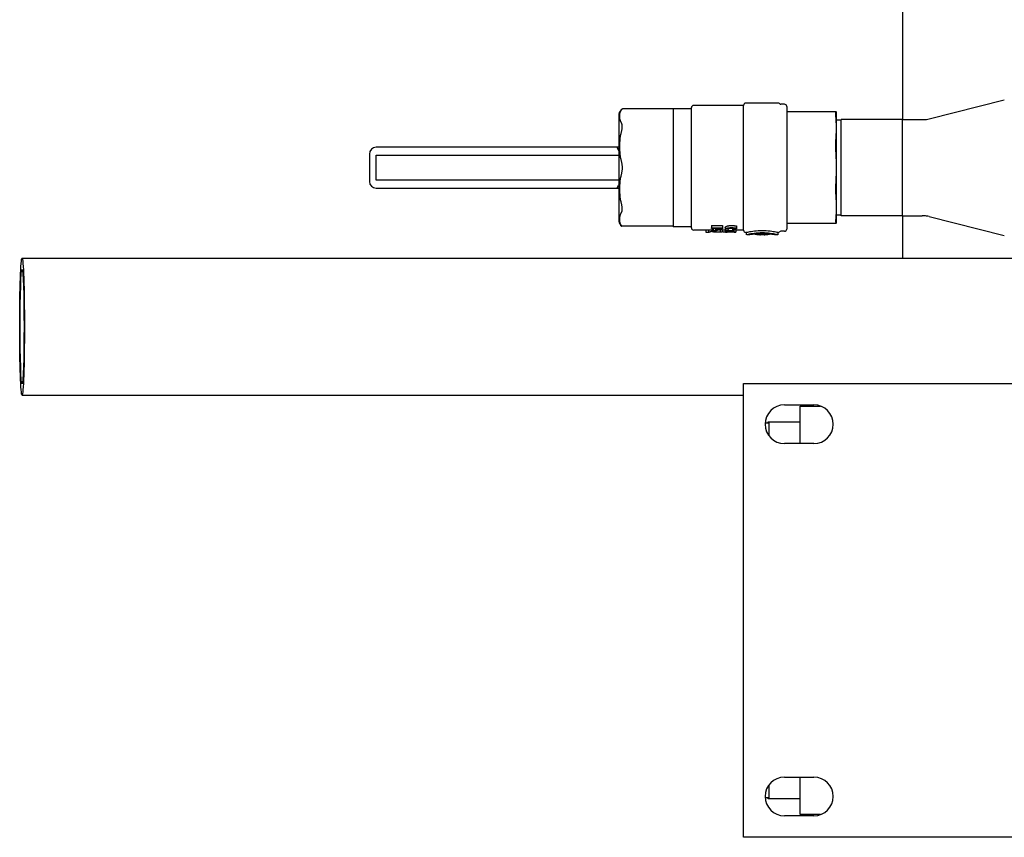
# Model space of a CAD drawing. Extents: x 57 to 5997, y 97 to 4297.
# Drawn here: x 1535 to 1969, y 3344 to 3704 of the extents above; entities that cross this region are included whole.
import ezdxf

# ---------------------------------------------------------------- set-up
doc = ezdxf.new("R2010")
doc.units = 0
doc.header["$LTSCALE"] = 10
doc.layers.add('SICHTBARE_KANTEN_DIN_', color=179, linetype='CONTINUOUS')

msp = doc.modelspace()

# ---------------------------------------------------------------- linework, layer by layer
at = {"layer": 'SICHTBARE_KANTEN_DIN_', "color": 0}
for p, q in [((1924.37, 3713.75), (1924.37, 3659.95)), ((1869.5, 3667.25), (1855.37, 3667.25)), ((1936.17, 3660.25), (1969.28, 3668.66)), ((1823.37, 3664.74), (1801.18, 3664.74)), ((1823.37, 3664.75), (1823.37, 3612.75)), ((1831.37, 3664.75), (1823.37, 3664.75)), ((1831.37, 3612.25), (1831.37, 3665.25)), ((1854.37, 3666.25), (1832.37, 3666.25)), ((1854.37, 3611.25), (1854.37, 3666.25)), ((1872.37, 3666.75), (1870.82, 3666.75)), ((1873.37, 3665.75), (1873.37, 3611.75)), ((1895.14, 3663.38), (1873.37, 3663.38)), ((1895.14, 3663.38), (1895.29, 3663.38)), ((1895.37, 3614.88), (1895.37, 3662.63)), ((1799.37, 3662.33), (1799.37, 3615.17)), ((1897.37, 3659.71), (1895.37, 3659.71)), ((1897.37, 3617.55), (1897.37, 3659.95)), ((1924.37, 3659.95), (1897.37, 3659.95)), ((1924.37, 3617.55), (1924.37, 3659.95)), ((1924.37, 3659.95), (1933.08, 3659.95)), ((1924.37, 3617.55), (1924.37, 3659.95)), ((1798.71, 3647.75), (1692.43, 3647.75)), ((1799.37, 3647.75), (1798.71, 3647.75)), ((1689.43, 3644.75), (1689.43, 3632.75)), ((1692.43, 3644.25), (1799.37, 3644.25)), ((1692.43, 3633.25), (1692.43, 3644.25)), ((1799.37, 3633.25), (1692.43, 3633.25)), ((1692.43, 3629.75), (1798.71, 3629.75)), ((1798.71, 3629.75), (1799.37, 3629.75)), ((1897.37, 3617.8), (1895.37, 3617.8)), ((1924.37, 3617.55), (1897.37, 3617.55)), ((1924.37, 3617.55), (1924.37, 3598.9)), ((1924.37, 3617.55), (1933.08, 3617.55)), ((1936.17, 3617.25), (1969.28, 3608.85)), ((1823.37, 3613.06), (1800.65, 3613.06)), ((1831.37, 3612.75), (1823.37, 3612.75)), ((1840.5, 3611.25), (1832.37, 3611.25)), ((1837.7, 3611.25), (1837.7, 3610.38)), ((1838.89, 3611.25), (1838.89, 3610.38)), ((1840.17, 3613.25), (1840.17, 3612.32)), ((1840.17, 3613.25), (1845.11, 3613.25)), ((1840.17, 3611.98), (1840.17, 3612.32)), ((1840.17, 3612.32), (1845.11, 3612.32)), ((1844.1, 3611.98), (1840.17, 3611.98)), ((1840.5, 3611.63), (1840.5, 3610.65)), ((1840.92, 3611.94), (1840.92, 3610.97)), ((1841.99, 3611.98), (1841.99, 3611.32)), ((1844.1, 3611.48), (1844.1, 3610.49)), ((1844.88, 3611.54), (1844.94, 3611.54)), ((1844.88, 3611.54), (1844.88, 3610.55)), ((1844.88, 3610.55), (1844.94, 3610.55)), ((1844.94, 3611.54), (1844.94, 3610.55)), ((1846.47, 3611.25), (1844.94, 3611.25)), ((1844.94, 3610.55), (1844.94, 3610.41)), ((1845.11, 3613.25), (1845.11, 3612.32)), ((1845.11, 3612.32), (1845.11, 3611.91)), ((1846.21, 3611.25), (1846.21, 3610.45)), ((1846.31, 3612.46), (1846.31, 3611.5)), ((1846.47, 3611.28), (1846.47, 3610.6)), ((1847.95, 3610.95), (1847.95, 3610.97)), ((1849.09, 3611.08), (1849.54, 3611.08)), ((1849.54, 3610.88), (1849.18, 3610.88)), ((1849.54, 3612.01), (1849.54, 3611.08)), ((1849.54, 3611.08), (1849.54, 3610.88)), ((1850.1, 3611.48), (1850.1, 3610.49)), ((1850.89, 3611.54), (1850.95, 3611.54)), ((1850.89, 3611.54), (1850.89, 3610.55)), ((1850.89, 3610.55), (1850.95, 3610.55)), ((1850.95, 3611.54), (1850.95, 3610.55)), ((1854.37, 3611.25), (1850.95, 3611.25)), ((1850.95, 3610.55), (1850.95, 3610.41)), ((1851.18, 3611.79), (1851.1, 3611.79)), ((1851.18, 3613.13), (1851.18, 3612.2)), ((1851.18, 3612.2), (1851.18, 3611.79)), ((1872.37, 3610.75), (1870.82, 3610.75)), ((1873.37, 3614.38), (1895.2, 3614.38)), ((1895.32, 3614.38), (1895.2, 3614.38)), ((1837.7, 3610.38), (1838.89, 3610.38)), ((1850.26, 3610.38), (1850.88, 3610.38)), ((1850.88, 3610.4), (1850.88, 3610.38)), ((1855.72, 3610.25), (1855.37, 3610.25)), ((1855.72, 3609.25), (1855.72, 3610.25)), ((1856.94, 3609.25), (1855.73, 3609.25)), ((1859.39, 3609.7), (1859.39, 3609.46)), ((1861.56, 3609.25), (1860.57, 3609.25)), ((1862.16, 3609.9), (1862.16, 3609.63)), ((1862.93, 3609.63), (1862.16, 3609.63)), ((1862.93, 3609.9), (1862.93, 3609.63)), ((1864.64, 3609.25), (1863.71, 3609.25)), ((1865.92, 3609.69), (1865.92, 3609.46)), ((1869.48, 3609.25), (1868.27, 3609.25)), ((1869.49, 3610.25), (1869.49, 3609.25)), ((1869.5, 3610.25), (1869.49, 3610.25)), ((1536.37, 3598.9), (2124.59, 3598.9)), ((1854.37, 3543.75), (2054.37, 3543.75)), ((1854.37, 3343.75), (1854.37, 3543.75)), ((1536.37, 3538.6), (1854.37, 3538.6)), ((1872.37, 3534.25), (1885.37, 3534.25)), ((1879.37, 3517.25), (1879.37, 3533.75)), ((1879.37, 3533.75), (1888.24, 3533.75)), ((1865.61, 3526.25), (1863.88, 3526.25)), ((1865.18, 3526.25), (1865.18, 3526.75)), ((1865.18, 3526.75), (1865.61, 3526.75)), ((1865.61, 3520.6), (1865.61, 3526.75)), ((1865.61, 3526.75), (1879.37, 3526.75)), ((1885.37, 3517.25), (1872.37, 3517.25)), ((1872.37, 3370.25), (1885.37, 3370.25)), ((1879.37, 3353.75), (1879.37, 3370.25)), ((1865.61, 3360.75), (1865.61, 3366.91)), ((1863.88, 3361.25), (1865.61, 3361.25)), ((1865.18, 3360.75), (1865.18, 3361.25)), ((1879.37, 3360.75), (1865.18, 3360.75)), ((1879.37, 3360.75), (1865.61, 3360.75)), ((1885.37, 3353.25), (1872.37, 3353.25)), ((1888.24, 3353.75), (1879.37, 3353.75)), ((2054.37, 3343.75), (1854.37, 3343.75))]:
    msp.add_line(p, q, dxfattribs=at)
at = {"layer": 'SICHTBARE_KANTEN_DIN_', "color": 0, "flags": 128}
for points in [[(1800.32, 3663.98), (1800.19, 3663.78), (1800.08, 3663.59), (1799.99, 3663.38), (1799.91, 3663.18), (1799.85, 3662.97), (1799.8, 3662.76), (1799.75, 3662.55), (1799.72, 3662.35), (1799.69, 3662.14), (1799.68, 3661.93), (1799.67, 3661.73), (1799.66, 3661.53), (1799.66, 3661.34), (1799.67, 3661.14), (1799.68, 3660.94), (1799.69, 3660.74), (1799.72, 3660.53), (1799.75, 3660.32), (1799.79, 3660.11), (1799.85, 3659.9), (1799.91, 3659.69), (1799.99, 3659.49), (1800.08, 3659.29), (1800.19, 3659.09)], [(1801.18, 3664.74), (1801.17, 3664.74), (1801.15, 3664.73), (1801.14, 3664.72), (1801.12, 3664.72), (1801.09, 3664.7), (1801.07, 3664.69), (1801.04, 3664.67), (1801.01, 3664.65), (1800.97, 3664.63), (1800.94, 3664.6), (1800.9, 3664.57), (1800.86, 3664.54), (1800.82, 3664.51), (1800.78, 3664.48), (1800.73, 3664.44), (1800.69, 3664.4), (1800.64, 3664.35), (1800.6, 3664.31), (1800.55, 3664.26), (1800.51, 3664.21), (1800.46, 3664.15), (1800.41, 3664.1), (1800.37, 3664.04), (1800.32, 3663.98)], [(1895.13, 3660.45), (1895.11, 3660.68), (1895.1, 3660.9), (1895.08, 3661.11), (1895.07, 3661.31), (1895.05, 3661.51), (1895.04, 3661.69), (1895.03, 3661.87), (1895.02, 3662.04), (1895.01, 3662.2), (1895.01, 3662.35), (1895.01, 3662.49), (1895.01, 3662.62), (1895.01, 3662.74), (1895.01, 3662.85), (1895.02, 3662.95), (1895.02, 3663.04), (1895.03, 3663.12), (1895.04, 3663.19), (1895.06, 3663.25), (1895.07, 3663.29), (1895.08, 3663.33), (1895.1, 3663.36), (1895.12, 3663.37), (1895.14, 3663.38)], [(1800.19, 3659.09), (1800.26, 3658.96), (1800.34, 3658.82), (1800.41, 3658.67), (1800.47, 3658.51), (1800.54, 3658.34), (1800.6, 3658.17), (1800.65, 3657.98), (1800.69, 3657.78), (1800.73, 3657.57), (1800.76, 3657.36), (1800.78, 3657.13), (1800.78, 3656.9), (1800.78, 3656.66), (1800.76, 3656.41), (1800.74, 3656.16), (1800.7, 3655.9), (1800.66, 3655.63), (1800.61, 3655.37), (1800.55, 3655.09), (1800.49, 3654.82), (1800.42, 3654.54), (1800.36, 3654.25), (1800.28, 3653.97), (1800.21, 3653.68)], [(1895.13, 3651.96), (1895.16, 3652.32), (1895.19, 3652.68), (1895.21, 3653.04), (1895.23, 3653.41), (1895.24, 3653.76), (1895.25, 3654.12), (1895.26, 3654.48), (1895.27, 3654.83), (1895.27, 3655.18), (1895.28, 3655.52), (1895.28, 3655.86), (1895.28, 3656.2), (1895.28, 3656.54), (1895.28, 3656.88), (1895.27, 3657.23), (1895.27, 3657.58), (1895.26, 3657.93), (1895.25, 3658.28), (1895.24, 3658.64), (1895.23, 3659), (1895.21, 3659.36), (1895.19, 3659.72), (1895.16, 3660.09), (1895.13, 3660.45)], [(1800.21, 3653.68), (1800.11, 3653.23), (1800.02, 3652.77), (1799.95, 3652.31), (1799.89, 3651.84), (1799.84, 3651.36), (1799.79, 3650.89), (1799.76, 3650.42), (1799.73, 3649.95), (1799.72, 3649.48), (1799.7, 3649.02), (1799.7, 3648.57), (1799.69, 3648.13), (1799.7, 3647.69), (1799.71, 3647.23), (1799.72, 3646.77), (1799.74, 3646.3), (1799.77, 3645.83), (1799.8, 3645.36), (1799.85, 3644.88), (1799.9, 3644.41), (1799.96, 3643.94), (1800.04, 3643.48), (1800.13, 3643.03), (1800.24, 3642.58)], [(1895.14, 3644.88), (1895.12, 3645.21), (1895.1, 3645.54), (1895.08, 3645.86), (1895.07, 3646.19), (1895.06, 3646.51), (1895.04, 3646.83), (1895.03, 3647.15), (1895.02, 3647.47), (1895.02, 3647.79), (1895.01, 3648.1), (1895.01, 3648.41), (1895.01, 3648.71), (1895.01, 3649.01), (1895.01, 3649.31), (1895.01, 3649.6), (1895.02, 3649.89), (1895.03, 3650.17), (1895.04, 3650.44), (1895.05, 3650.71), (1895.07, 3650.97), (1895.08, 3651.23), (1895.1, 3651.48), (1895.11, 3651.72), (1895.13, 3651.96)], [(1799.13, 3646.75), (1799.09, 3646.82), (1799.05, 3646.88), (1799.02, 3646.95), (1798.98, 3647.02), (1798.95, 3647.08), (1798.92, 3647.15), (1798.9, 3647.21), (1798.88, 3647.27), (1798.85, 3647.32), (1798.84, 3647.38), (1798.82, 3647.43), (1798.81, 3647.47), (1798.79, 3647.51), (1798.78, 3647.55), (1798.77, 3647.59), (1798.76, 3647.62), (1798.75, 3647.65), (1798.74, 3647.68), (1798.74, 3647.7), (1798.73, 3647.72), (1798.73, 3647.73), (1798.72, 3647.74), (1798.72, 3647.75), (1798.71, 3647.75)], [(1800.24, 3642.58), (1800.32, 3642.26), (1800.39, 3641.94), (1800.47, 3641.62), (1800.54, 3641.29), (1800.61, 3640.96), (1800.67, 3640.63), (1800.73, 3640.29), (1800.77, 3639.95), (1800.81, 3639.61), (1800.83, 3639.26), (1800.84, 3638.91), (1800.84, 3638.57), (1800.83, 3638.22), (1800.8, 3637.87), (1800.77, 3637.54), (1800.73, 3637.21), (1800.68, 3636.9), (1800.62, 3636.59), (1800.56, 3636.3), (1800.5, 3636.01), (1800.44, 3635.74), (1800.37, 3635.46), (1800.3, 3635.19), (1800.24, 3634.93)], [(1895.15, 3632.87), (1895.18, 3633.39), (1895.2, 3633.9), (1895.22, 3634.41), (1895.24, 3634.92), (1895.25, 3635.43), (1895.26, 3635.93), (1895.27, 3636.43), (1895.28, 3636.93), (1895.28, 3637.42), (1895.29, 3637.91), (1895.29, 3638.39), (1895.29, 3638.87), (1895.29, 3639.35), (1895.28, 3639.83), (1895.28, 3640.32), (1895.28, 3640.82), (1895.27, 3641.32), (1895.26, 3641.82), (1895.25, 3642.32), (1895.23, 3642.83), (1895.21, 3643.34), (1895.19, 3643.86), (1895.17, 3644.37), (1895.14, 3644.88)], [(1800.24, 3634.93), (1800.13, 3634.48), (1800.04, 3634.02), (1799.96, 3633.56), (1799.9, 3633.09), (1799.85, 3632.62), (1799.8, 3632.15), (1799.77, 3631.67), (1799.74, 3631.2), (1799.72, 3630.73), (1799.71, 3630.27), (1799.7, 3629.82), (1799.69, 3629.38), (1799.7, 3628.94), (1799.7, 3628.48), (1799.72, 3628.02), (1799.73, 3627.56), (1799.76, 3627.09), (1799.79, 3626.61), (1799.84, 3626.14), (1799.89, 3625.67), (1799.95, 3625.2), (1800.02, 3624.73), (1800.11, 3624.28), (1800.21, 3623.83)], [(1895.16, 3625.8), (1895.15, 3626.04), (1895.13, 3626.28), (1895.11, 3626.53), (1895.1, 3626.78), (1895.08, 3627.05), (1895.07, 3627.32), (1895.06, 3627.59), (1895.05, 3627.87), (1895.04, 3628.16), (1895.04, 3628.45), (1895.04, 3628.74), (1895.03, 3629.05), (1895.03, 3629.35), (1895.04, 3629.66), (1895.04, 3629.97), (1895.05, 3630.29), (1895.06, 3630.6), (1895.06, 3630.92), (1895.08, 3631.24), (1895.09, 3631.57), (1895.1, 3631.89), (1895.12, 3632.22), (1895.14, 3632.55), (1895.15, 3632.87)], [(1798.71, 3629.75), (1798.72, 3629.75), (1798.72, 3629.76), (1798.73, 3629.77), (1798.73, 3629.78), (1798.74, 3629.8), (1798.74, 3629.82), (1798.75, 3629.85), (1798.76, 3629.88), (1798.77, 3629.91), (1798.78, 3629.95), (1798.79, 3629.99), (1798.81, 3630.03), (1798.82, 3630.08), (1798.84, 3630.13), (1798.85, 3630.18), (1798.88, 3630.24), (1798.9, 3630.3), (1798.92, 3630.36), (1798.95, 3630.42), (1798.98, 3630.49), (1799.02, 3630.55), (1799.05, 3630.62), (1799.09, 3630.69), (1799.13, 3630.75)], [(1800.21, 3623.83), (1800.29, 3623.53), (1800.36, 3623.24), (1800.43, 3622.95), (1800.5, 3622.66), (1800.56, 3622.38), (1800.61, 3622.11), (1800.66, 3621.84), (1800.71, 3621.57), (1800.74, 3621.31), (1800.77, 3621.06), (1800.78, 3620.81), (1800.78, 3620.58), (1800.78, 3620.35), (1800.76, 3620.12), (1800.73, 3619.91), (1800.69, 3619.71), (1800.65, 3619.51), (1800.59, 3619.33), (1800.53, 3619.15), (1800.47, 3618.98), (1800.4, 3618.83), (1800.33, 3618.68), (1800.26, 3618.54), (1800.19, 3618.42)], [(1895.18, 3617.31), (1895.21, 3617.67), (1895.23, 3618.03), (1895.25, 3618.4), (1895.26, 3618.76), (1895.27, 3619.11), (1895.28, 3619.47), (1895.29, 3619.82), (1895.3, 3620.18), (1895.3, 3620.52), (1895.3, 3620.87), (1895.31, 3621.21), (1895.31, 3621.54), (1895.3, 3621.88), (1895.3, 3622.23), (1895.3, 3622.57), (1895.29, 3622.92), (1895.29, 3623.28), (1895.28, 3623.63), (1895.27, 3623.99), (1895.25, 3624.35), (1895.23, 3624.71), (1895.22, 3625.07), (1895.19, 3625.44), (1895.16, 3625.8)], [(1800.19, 3618.42), (1800.08, 3618.23), (1800, 3618.04), (1799.92, 3617.85), (1799.86, 3617.66), (1799.81, 3617.46), (1799.77, 3617.26), (1799.73, 3617.07), (1799.7, 3616.87), (1799.68, 3616.68), (1799.67, 3616.49), (1799.66, 3616.3), (1799.66, 3616.12), (1799.66, 3615.93), (1799.67, 3615.75), (1799.68, 3615.56), (1799.69, 3615.37), (1799.72, 3615.17), (1799.75, 3614.98), (1799.79, 3614.78), (1799.83, 3614.58), (1799.89, 3614.39), (1799.96, 3614.2), (1800.04, 3614.01), (1800.13, 3613.82)], [(1895.2, 3614.38), (1895.18, 3614.38), (1895.16, 3614.4), (1895.15, 3614.43), (1895.13, 3614.46), (1895.12, 3614.51), (1895.11, 3614.57), (1895.1, 3614.64), (1895.09, 3614.72), (1895.08, 3614.81), (1895.08, 3614.91), (1895.08, 3615.02), (1895.07, 3615.14), (1895.07, 3615.27), (1895.08, 3615.41), (1895.08, 3615.56), (1895.09, 3615.72), (1895.09, 3615.89), (1895.1, 3616.06), (1895.11, 3616.25), (1895.12, 3616.45), (1895.14, 3616.65), (1895.15, 3616.86), (1895.17, 3617.08), (1895.18, 3617.31)], [(1800.13, 3613.82), (1800.17, 3613.76), (1800.2, 3613.7), (1800.24, 3613.64), (1800.27, 3613.58), (1800.31, 3613.53), (1800.34, 3613.48), (1800.37, 3613.43), (1800.4, 3613.39), (1800.43, 3613.35), (1800.46, 3613.31), (1800.48, 3613.27), (1800.51, 3613.24), (1800.53, 3613.21), (1800.55, 3613.18), (1800.57, 3613.16), (1800.59, 3613.13), (1800.61, 3613.11), (1800.62, 3613.1), (1800.63, 3613.08), (1800.64, 3613.07), (1800.64, 3613.07), (1800.65, 3613.06), (1800.65, 3613.06), (1800.65, 3613.06)], [(1838.89, 3610.38), (1838.96, 3610.4), (1839.02, 3610.41), (1839.09, 3610.42), (1839.16, 3610.44), (1839.23, 3610.45), (1839.29, 3610.47), (1839.36, 3610.49), (1839.43, 3610.51), (1839.5, 3610.52), (1839.56, 3610.54), (1839.63, 3610.56), (1839.7, 3610.58), (1839.76, 3610.6), (1839.83, 3610.63), (1839.9, 3610.65), (1839.97, 3610.67), (1840.03, 3610.69), (1840.1, 3610.72), (1840.17, 3610.74), (1840.24, 3610.77), (1840.3, 3610.8), (1840.37, 3610.82), (1840.44, 3610.85), (1840.5, 3610.88)], [(1840.5, 3611.63), (1840.51, 3611.64), (1840.51, 3611.65), (1840.51, 3611.66), (1840.52, 3611.68), (1840.53, 3611.69), (1840.54, 3611.7), (1840.55, 3611.72), (1840.57, 3611.73), (1840.58, 3611.74), (1840.6, 3611.76), (1840.62, 3611.77), (1840.64, 3611.79), (1840.66, 3611.8), (1840.68, 3611.82), (1840.7, 3611.83), (1840.73, 3611.84), (1840.75, 3611.86), (1840.77, 3611.87), (1840.8, 3611.89), (1840.82, 3611.9), (1840.85, 3611.91), (1840.87, 3611.92), (1840.89, 3611.93), (1840.92, 3611.94)], [(1840.5, 3610.65), (1840.51, 3610.66), (1840.51, 3610.67), (1840.51, 3610.68), (1840.52, 3610.69), (1840.53, 3610.7), (1840.54, 3610.72), (1840.55, 3610.73), (1840.57, 3610.75), (1840.58, 3610.76), (1840.6, 3610.78), (1840.62, 3610.79), (1840.64, 3610.81), (1840.66, 3610.82), (1840.68, 3610.84), (1840.7, 3610.85), (1840.73, 3610.87), (1840.75, 3610.88), (1840.77, 3610.9), (1840.8, 3610.91), (1840.82, 3610.92), (1840.85, 3610.93), (1840.87, 3610.95), (1840.89, 3610.96), (1840.92, 3610.97)], [(1842.89, 3610.36), (1842.75, 3610.36), (1842.61, 3610.36), (1842.47, 3610.36), (1842.32, 3610.37), (1842.18, 3610.37), (1842.04, 3610.38), (1841.91, 3610.38), (1841.77, 3610.39), (1841.64, 3610.4), (1841.52, 3610.41), (1841.39, 3610.42), (1841.28, 3610.43), (1841.17, 3610.45), (1841.06, 3610.46), (1840.96, 3610.47), (1840.87, 3610.49), (1840.79, 3610.51), (1840.72, 3610.52), (1840.66, 3610.54), (1840.6, 3610.56), (1840.56, 3610.58), (1840.53, 3610.6), (1840.51, 3610.62), (1840.5, 3610.65)], [(1840.92, 3611.94), (1840.92, 3611.94), (1840.93, 3611.95), (1840.93, 3611.95), (1840.93, 3611.95), (1840.94, 3611.95), (1840.94, 3611.95), (1840.94, 3611.95), (1840.95, 3611.95), (1840.95, 3611.96), (1840.95, 3611.96), (1840.96, 3611.96), (1840.96, 3611.96), (1840.97, 3611.96), (1840.97, 3611.96), (1840.97, 3611.96), (1840.98, 3611.97), (1840.98, 3611.97), (1840.99, 3611.97), (1840.99, 3611.97), (1841, 3611.97), (1841, 3611.97), (1841.01, 3611.98), (1841.01, 3611.98), (1841.01, 3611.98)], [(1840.92, 3610.97), (1840.95, 3610.98), (1840.98, 3610.99), (1841.01, 3611), (1841.04, 3611.02), (1841.08, 3611.03), (1841.12, 3611.04), (1841.17, 3611.06), (1841.21, 3611.07), (1841.26, 3611.09), (1841.31, 3611.1), (1841.36, 3611.12), (1841.41, 3611.14), (1841.46, 3611.15), (1841.51, 3611.17), (1841.56, 3611.19), (1841.62, 3611.2), (1841.67, 3611.22), (1841.72, 3611.23), (1841.77, 3611.25), (1841.82, 3611.27), (1841.86, 3611.28), (1841.91, 3611.29), (1841.95, 3611.31), (1841.99, 3611.32)], [(1843.18, 3611.3), (1843.06, 3611.27), (1842.95, 3611.23), (1842.84, 3611.2), (1842.74, 3611.16), (1842.64, 3611.13), (1842.54, 3611.1), (1842.45, 3611.06), (1842.36, 3611.03), (1842.27, 3611), (1842.19, 3610.97), (1842.11, 3610.94), (1842.04, 3610.91), (1841.97, 3610.88), (1841.91, 3610.86), (1841.85, 3610.83), (1841.8, 3610.81), (1841.75, 3610.78), (1841.71, 3610.76), (1841.68, 3610.74), (1841.65, 3610.72), (1841.62, 3610.7), (1841.61, 3610.69), (1841.6, 3610.67), (1841.59, 3610.66)], [(1841.59, 3610.66), (1841.59, 3610.65), (1841.6, 3610.64), (1841.6, 3610.63), (1841.61, 3610.63), (1841.62, 3610.62), (1841.63, 3610.61), (1841.64, 3610.6), (1841.65, 3610.59), (1841.67, 3610.59), (1841.69, 3610.58), (1841.7, 3610.57), (1841.72, 3610.56), (1841.74, 3610.56), (1841.76, 3610.55), (1841.78, 3610.54), (1841.8, 3610.54), (1841.83, 3610.53), (1841.85, 3610.52), (1841.87, 3610.52), (1841.89, 3610.51), (1841.92, 3610.51), (1841.94, 3610.51), (1841.97, 3610.5), (1841.99, 3610.5)], [(1841.99, 3611.32), (1842.06, 3611.34), (1842.13, 3611.36), (1842.21, 3611.38), (1842.3, 3611.41), (1842.39, 3611.44), (1842.48, 3611.47), (1842.58, 3611.5), (1842.68, 3611.53), (1842.78, 3611.56), (1842.89, 3611.59), (1842.99, 3611.62), (1843.1, 3611.65), (1843.2, 3611.69), (1843.3, 3611.72), (1843.4, 3611.75), (1843.5, 3611.78), (1843.6, 3611.81), (1843.69, 3611.84), (1843.77, 3611.87), (1843.85, 3611.9), (1843.93, 3611.92), (1843.99, 3611.94), (1844.05, 3611.96), (1844.1, 3611.98)], [(1841.99, 3610.5), (1842.01, 3610.5), (1842.04, 3610.49), (1842.07, 3610.49), (1842.11, 3610.49), (1842.14, 3610.49), (1842.18, 3610.48), (1842.22, 3610.48), (1842.26, 3610.48), (1842.3, 3610.48), (1842.35, 3610.47), (1842.39, 3610.47), (1842.44, 3610.47), (1842.48, 3610.47), (1842.53, 3610.47), (1842.58, 3610.47), (1842.62, 3610.46), (1842.67, 3610.46), (1842.72, 3610.46), (1842.76, 3610.46), (1842.8, 3610.46), (1842.85, 3610.46), (1842.89, 3610.46), (1842.93, 3610.46), (1842.97, 3610.46)], [(1842.97, 3610.46), (1843, 3610.46), (1843.04, 3610.46), (1843.09, 3610.46), (1843.13, 3610.46), (1843.18, 3610.46), (1843.23, 3610.46), (1843.28, 3610.46), (1843.33, 3610.46), (1843.38, 3610.46), (1843.44, 3610.47), (1843.49, 3610.47), (1843.54, 3610.47), (1843.6, 3610.47), (1843.65, 3610.47), (1843.7, 3610.47), (1843.75, 3610.48), (1843.8, 3610.48), (1843.85, 3610.48), (1843.9, 3610.48), (1843.95, 3610.48), (1843.99, 3610.48), (1844.03, 3610.49), (1844.07, 3610.49), (1844.1, 3610.49)], [(1845.11, 3611.91), (1845.04, 3611.88), (1844.97, 3611.86), (1844.89, 3611.83), (1844.81, 3611.81), (1844.73, 3611.78), (1844.64, 3611.76), (1844.56, 3611.73), (1844.47, 3611.7), (1844.38, 3611.67), (1844.29, 3611.64), (1844.2, 3611.62), (1844.11, 3611.59), (1844.02, 3611.56), (1843.93, 3611.53), (1843.85, 3611.5), (1843.76, 3611.48), (1843.68, 3611.45), (1843.59, 3611.43), (1843.51, 3611.4), (1843.44, 3611.38), (1843.37, 3611.36), (1843.3, 3611.34), (1843.23, 3611.32), (1843.18, 3611.3)], [(1843.72, 3611.47), (1843.74, 3611.47), (1843.76, 3611.47), (1843.77, 3611.47), (1843.79, 3611.47), (1843.81, 3611.47), (1843.83, 3611.47), (1843.85, 3611.47), (1843.86, 3611.47), (1843.88, 3611.47), (1843.9, 3611.47), (1843.91, 3611.47), (1843.93, 3611.47), (1843.95, 3611.47), (1843.96, 3611.48), (1843.98, 3611.48), (1843.99, 3611.48), (1844.01, 3611.48), (1844.02, 3611.48), (1844.04, 3611.48), (1844.05, 3611.48), (1844.06, 3611.48), (1844.08, 3611.48), (1844.09, 3611.48), (1844.1, 3611.48)], [(1844.1, 3611.48), (1844.13, 3611.48), (1844.16, 3611.49), (1844.2, 3611.49), (1844.23, 3611.49), (1844.27, 3611.49), (1844.3, 3611.49), (1844.34, 3611.5), (1844.38, 3611.5), (1844.41, 3611.5), (1844.45, 3611.51), (1844.49, 3611.51), (1844.53, 3611.51), (1844.56, 3611.51), (1844.6, 3611.52), (1844.64, 3611.52), (1844.67, 3611.52), (1844.7, 3611.53), (1844.74, 3611.53), (1844.77, 3611.53), (1844.79, 3611.53), (1844.82, 3611.54), (1844.84, 3611.54), (1844.86, 3611.54), (1844.88, 3611.54)], [(1844.1, 3610.49), (1844.13, 3610.49), (1844.16, 3610.49), (1844.2, 3610.5), (1844.23, 3610.5), (1844.27, 3610.5), (1844.3, 3610.5), (1844.34, 3610.51), (1844.38, 3610.51), (1844.41, 3610.51), (1844.45, 3610.51), (1844.49, 3610.52), (1844.53, 3610.52), (1844.56, 3610.52), (1844.6, 3610.53), (1844.64, 3610.53), (1844.67, 3610.53), (1844.7, 3610.54), (1844.74, 3610.54), (1844.77, 3610.54), (1844.79, 3610.54), (1844.82, 3610.55), (1844.84, 3610.55), (1844.86, 3610.55), (1844.88, 3610.55)], [(1844.94, 3610.74), (1844.98, 3610.72), (1845.02, 3610.7), (1845.07, 3610.69), (1845.12, 3610.67), (1845.16, 3610.65), (1845.21, 3610.64), (1845.26, 3610.62), (1845.31, 3610.61), (1845.37, 3610.59), (1845.42, 3610.58), (1845.47, 3610.57), (1845.53, 3610.55), (1845.58, 3610.54), (1845.64, 3610.53), (1845.7, 3610.52), (1845.75, 3610.51), (1845.81, 3610.5), (1845.87, 3610.49), (1845.93, 3610.48), (1845.98, 3610.48), (1846.04, 3610.47), (1846.1, 3610.46), (1846.15, 3610.46), (1846.21, 3610.45)], [(1846.31, 3612.46), (1846.31, 3612.48), (1846.32, 3612.5), (1846.33, 3612.52), (1846.34, 3612.55), (1846.36, 3612.57), (1846.38, 3612.6), (1846.4, 3612.62), (1846.42, 3612.65), (1846.45, 3612.68), (1846.48, 3612.7), (1846.51, 3612.73), (1846.54, 3612.76), (1846.57, 3612.79), (1846.61, 3612.81), (1846.65, 3612.84), (1846.69, 3612.87), (1846.73, 3612.89), (1846.77, 3612.92), (1846.81, 3612.94), (1846.85, 3612.97), (1846.89, 3612.99), (1846.93, 3613.01), (1846.98, 3613.03), (1847.02, 3613.04)], [(1846.31, 3611.5), (1846.31, 3611.52), (1846.32, 3611.55), (1846.33, 3611.57), (1846.34, 3611.59), (1846.36, 3611.62), (1846.38, 3611.65), (1846.4, 3611.67), (1846.42, 3611.7), (1846.45, 3611.73), (1846.48, 3611.76), (1846.51, 3611.79), (1846.54, 3611.81), (1846.57, 3611.84), (1846.61, 3611.87), (1846.65, 3611.9), (1846.69, 3611.93), (1846.73, 3611.95), (1846.77, 3611.98), (1846.81, 3612), (1846.85, 3612.03), (1846.89, 3612.05), (1846.93, 3612.07), (1846.98, 3612.09), (1847.02, 3612.11)], [(1846.87, 3611.09), (1846.84, 3611.1), (1846.81, 3611.11), (1846.78, 3611.12), (1846.74, 3611.13), (1846.71, 3611.14), (1846.68, 3611.16), (1846.65, 3611.17), (1846.62, 3611.19), (1846.59, 3611.2), (1846.56, 3611.22), (1846.53, 3611.24), (1846.5, 3611.26), (1846.47, 3611.28), (1846.45, 3611.3), (1846.42, 3611.32), (1846.4, 3611.34), (1846.38, 3611.36), (1846.37, 3611.38), (1846.35, 3611.4), (1846.34, 3611.42), (1846.33, 3611.44), (1846.32, 3611.46), (1846.31, 3611.48), (1846.31, 3611.5)], [(1846.47, 3610.6), (1846.47, 3610.62), (1846.49, 3610.63), (1846.51, 3610.65), (1846.54, 3610.66), (1846.57, 3610.68), (1846.61, 3610.69), (1846.66, 3610.71), (1846.72, 3610.73), (1846.78, 3610.75), (1846.84, 3610.77), (1846.91, 3610.78), (1846.98, 3610.8), (1847.05, 3610.82), (1847.13, 3610.84), (1847.21, 3610.85), (1847.29, 3610.87), (1847.38, 3610.88), (1847.46, 3610.9), (1847.54, 3610.91), (1847.63, 3610.92), (1847.71, 3610.93), (1847.79, 3610.94), (1847.87, 3610.95), (1847.95, 3610.95)], [(1847.18, 3610.4), (1847.14, 3610.41), (1847.09, 3610.41), (1847.05, 3610.42), (1847.01, 3610.42), (1846.96, 3610.43), (1846.92, 3610.43), (1846.88, 3610.44), (1846.84, 3610.45), (1846.8, 3610.45), (1846.76, 3610.46), (1846.73, 3610.47), (1846.69, 3610.48), (1846.66, 3610.49), (1846.63, 3610.5), (1846.6, 3610.51), (1846.58, 3610.52), (1846.55, 3610.53), (1846.53, 3610.54), (1846.51, 3610.55), (1846.5, 3610.56), (1846.48, 3610.57), (1846.48, 3610.58), (1846.47, 3610.59), (1846.47, 3610.6)], [(1847.95, 3610.97), (1847.91, 3610.97), (1847.88, 3610.97), (1847.84, 3610.97), (1847.8, 3610.98), (1847.75, 3610.98), (1847.71, 3610.98), (1847.66, 3610.99), (1847.61, 3610.99), (1847.56, 3611), (1847.51, 3611), (1847.46, 3611.01), (1847.41, 3611.01), (1847.35, 3611.02), (1847.3, 3611.02), (1847.25, 3611.03), (1847.2, 3611.04), (1847.15, 3611.04), (1847.11, 3611.05), (1847.06, 3611.06), (1847.02, 3611.06), (1846.98, 3611.07), (1846.94, 3611.08), (1846.9, 3611.09), (1846.87, 3611.09)], [(1847.02, 3613.04), (1847.07, 3613.06), (1847.12, 3613.07), (1847.18, 3613.09), (1847.24, 3613.11), (1847.31, 3613.12), (1847.39, 3613.14), (1847.46, 3613.15), (1847.55, 3613.17), (1847.63, 3613.18), (1847.72, 3613.2), (1847.81, 3613.21), (1847.9, 3613.23), (1847.99, 3613.24), (1848.09, 3613.25), (1848.18, 3613.26), (1848.28, 3613.27), (1848.37, 3613.28), (1848.47, 3613.29), (1848.56, 3613.3), (1848.65, 3613.3), (1848.74, 3613.31), (1848.83, 3613.31), (1848.91, 3613.31), (1848.99, 3613.31)], [(1847.02, 3612.11), (1847.07, 3612.12), (1847.12, 3612.14), (1847.18, 3612.16), (1847.24, 3612.17), (1847.31, 3612.19), (1847.39, 3612.21), (1847.46, 3612.22), (1847.55, 3612.24), (1847.63, 3612.25), (1847.72, 3612.27), (1847.81, 3612.28), (1847.9, 3612.3), (1847.99, 3612.31), (1848.09, 3612.32), (1848.18, 3612.33), (1848.28, 3612.35), (1848.37, 3612.35), (1848.47, 3612.36), (1848.56, 3612.37), (1848.65, 3612.38), (1848.74, 3612.38), (1848.83, 3612.39), (1848.91, 3612.39), (1848.99, 3612.39)], [(1847.84, 3611.88), (1847.82, 3611.87), (1847.79, 3611.86), (1847.76, 3611.84), (1847.74, 3611.83), (1847.71, 3611.82), (1847.68, 3611.8), (1847.66, 3611.78), (1847.63, 3611.77), (1847.61, 3611.75), (1847.59, 3611.73), (1847.56, 3611.71), (1847.54, 3611.7), (1847.52, 3611.68), (1847.5, 3611.66), (1847.49, 3611.64), (1847.47, 3611.62), (1847.45, 3611.6), (1847.44, 3611.58), (1847.43, 3611.57), (1847.42, 3611.55), (1847.41, 3611.53), (1847.41, 3611.51), (1847.4, 3611.5), (1847.4, 3611.48)], [(1847.4, 3611.48), (1847.4, 3611.46), (1847.41, 3611.45), (1847.41, 3611.43), (1847.42, 3611.41), (1847.43, 3611.39), (1847.45, 3611.38), (1847.46, 3611.36), (1847.48, 3611.34), (1847.49, 3611.33), (1847.51, 3611.31), (1847.53, 3611.3), (1847.56, 3611.28), (1847.58, 3611.27), (1847.6, 3611.25), (1847.63, 3611.24), (1847.66, 3611.23), (1847.68, 3611.21), (1847.71, 3611.2), (1847.74, 3611.19), (1847.77, 3611.18), (1847.8, 3611.17), (1847.82, 3611.17), (1847.85, 3611.16), (1847.88, 3611.15)], [(1849.18, 3610.88), (1849.09, 3610.87), (1849, 3610.87), (1848.91, 3610.87), (1848.81, 3610.86), (1848.72, 3610.86), (1848.63, 3610.85), (1848.53, 3610.84), (1848.44, 3610.83), (1848.35, 3610.82), (1848.27, 3610.81), (1848.18, 3610.8), (1848.1, 3610.79), (1848.02, 3610.77), (1847.95, 3610.76), (1847.88, 3610.75), (1847.82, 3610.73), (1847.76, 3610.72), (1847.71, 3610.7), (1847.67, 3610.69), (1847.63, 3610.68), (1847.6, 3610.66), (1847.58, 3610.65), (1847.56, 3610.63), (1847.56, 3610.62)], [(1847.56, 3610.62), (1847.56, 3610.61), (1847.56, 3610.61), (1847.57, 3610.6), (1847.58, 3610.59), (1847.59, 3610.59), (1847.6, 3610.58), (1847.61, 3610.57), (1847.63, 3610.57), (1847.64, 3610.56), (1847.66, 3610.55), (1847.68, 3610.55), (1847.7, 3610.54), (1847.72, 3610.54), (1847.74, 3610.53), (1847.76, 3610.52), (1847.79, 3610.52), (1847.81, 3610.51), (1847.83, 3610.51), (1847.86, 3610.51), (1847.88, 3610.5), (1847.91, 3610.5), (1847.93, 3610.49), (1847.96, 3610.49), (1847.98, 3610.49)], [(1849.06, 3612.04), (1849.01, 3612.04), (1848.97, 3612.04), (1848.92, 3612.04), (1848.87, 3612.03), (1848.81, 3612.03), (1848.76, 3612.03), (1848.7, 3612.02), (1848.64, 3612.02), (1848.58, 3612.01), (1848.53, 3612), (1848.47, 3612), (1848.41, 3611.99), (1848.35, 3611.98), (1848.29, 3611.98), (1848.24, 3611.97), (1848.18, 3611.96), (1848.13, 3611.95), (1848.08, 3611.94), (1848.03, 3611.93), (1847.99, 3611.92), (1847.94, 3611.91), (1847.91, 3611.9), (1847.87, 3611.89), (1847.84, 3611.88)], [(1847.88, 3611.15), (1847.91, 3611.15), (1847.95, 3611.14), (1847.98, 3611.14), (1848.02, 3611.13), (1848.07, 3611.13), (1848.11, 3611.12), (1848.16, 3611.12), (1848.21, 3611.12), (1848.27, 3611.11), (1848.32, 3611.11), (1848.38, 3611.11), (1848.43, 3611.1), (1848.49, 3611.1), (1848.55, 3611.1), (1848.61, 3611.09), (1848.66, 3611.09), (1848.72, 3611.09), (1848.78, 3611.09), (1848.83, 3611.09), (1848.89, 3611.08), (1848.94, 3611.08), (1848.99, 3611.08), (1849.04, 3611.08), (1849.09, 3611.08)], [(1847.98, 3610.49), (1848.01, 3610.49), (1848.04, 3610.49), (1848.07, 3610.48), (1848.1, 3610.48), (1848.14, 3610.48), (1848.18, 3610.48), (1848.22, 3610.48), (1848.26, 3610.47), (1848.3, 3610.47), (1848.35, 3610.47), (1848.39, 3610.47), (1848.44, 3610.47), (1848.48, 3610.47), (1848.53, 3610.46), (1848.57, 3610.46), (1848.62, 3610.46), (1848.67, 3610.46), (1848.71, 3610.46), (1848.75, 3610.46), (1848.8, 3610.46), (1848.84, 3610.46), (1848.88, 3610.46), (1848.92, 3610.46), (1848.95, 3610.46)], [(1848.95, 3610.46), (1848.99, 3610.46), (1849.03, 3610.46), (1849.07, 3610.46), (1849.12, 3610.46), (1849.17, 3610.46), (1849.21, 3610.46), (1849.27, 3610.46), (1849.32, 3610.46), (1849.37, 3610.46), (1849.42, 3610.47), (1849.48, 3610.47), (1849.53, 3610.47), (1849.58, 3610.47), (1849.64, 3610.47), (1849.69, 3610.47), (1849.74, 3610.48), (1849.79, 3610.48), (1849.84, 3610.48), (1849.89, 3610.48), (1849.94, 3610.48), (1849.98, 3610.48), (1850.02, 3610.49), (1850.06, 3610.49), (1850.1, 3610.49)], [(1848.99, 3613.31), (1849.07, 3613.31), (1849.15, 3613.31), (1849.24, 3613.31), (1849.33, 3613.31), (1849.43, 3613.3), (1849.53, 3613.3), (1849.63, 3613.29), (1849.74, 3613.28), (1849.84, 3613.27), (1849.95, 3613.27), (1850.05, 3613.26), (1850.16, 3613.25), (1850.26, 3613.24), (1850.37, 3613.23), (1850.47, 3613.22), (1850.56, 3613.21), (1850.66, 3613.2), (1850.75, 3613.19), (1850.83, 3613.18), (1850.92, 3613.17), (1850.99, 3613.16), (1851.06, 3613.15), (1851.12, 3613.14), (1851.18, 3613.13)], [(1848.99, 3612.39), (1849.07, 3612.39), (1849.15, 3612.39), (1849.24, 3612.38), (1849.33, 3612.38), (1849.43, 3612.37), (1849.53, 3612.37), (1849.63, 3612.36), (1849.74, 3612.36), (1849.84, 3612.35), (1849.95, 3612.34), (1850.05, 3612.33), (1850.16, 3612.32), (1850.26, 3612.31), (1850.37, 3612.3), (1850.47, 3612.29), (1850.56, 3612.28), (1850.66, 3612.27), (1850.75, 3612.26), (1850.83, 3612.25), (1850.92, 3612.24), (1850.99, 3612.23), (1851.06, 3612.22), (1851.12, 3612.21), (1851.18, 3612.2)], [(1851.1, 3611.79), (1851.05, 3611.81), (1851, 3611.82), (1850.94, 3611.83), (1850.87, 3611.84), (1850.79, 3611.85), (1850.72, 3611.87), (1850.63, 3611.88), (1850.54, 3611.89), (1850.45, 3611.91), (1850.36, 3611.92), (1850.26, 3611.93), (1850.16, 3611.95), (1850.06, 3611.96), (1849.96, 3611.97), (1849.86, 3611.98), (1849.76, 3611.99), (1849.66, 3612), (1849.56, 3612.01), (1849.47, 3612.02), (1849.38, 3612.03), (1849.29, 3612.03), (1849.21, 3612.04), (1849.13, 3612.04), (1849.06, 3612.04)], [(1849.54, 3611.46), (1849.57, 3611.46), (1849.59, 3611.46), (1849.62, 3611.46), (1849.65, 3611.46), (1849.67, 3611.47), (1849.7, 3611.47), (1849.72, 3611.47), (1849.75, 3611.47), (1849.77, 3611.47), (1849.8, 3611.47), (1849.82, 3611.47), (1849.85, 3611.47), (1849.87, 3611.47), (1849.9, 3611.47), (1849.92, 3611.47), (1849.94, 3611.47), (1849.96, 3611.48), (1849.98, 3611.48), (1850, 3611.48), (1850.02, 3611.48), (1850.04, 3611.48), (1850.06, 3611.48), (1850.08, 3611.48), (1850.1, 3611.48)], [(1850.1, 3611.48), (1850.13, 3611.48), (1850.17, 3611.49), (1850.2, 3611.49), (1850.24, 3611.49), (1850.27, 3611.49), (1850.31, 3611.5), (1850.35, 3611.5), (1850.39, 3611.5), (1850.42, 3611.5), (1850.46, 3611.51), (1850.5, 3611.51), (1850.54, 3611.51), (1850.57, 3611.52), (1850.61, 3611.52), (1850.64, 3611.52), (1850.68, 3611.52), (1850.71, 3611.53), (1850.74, 3611.53), (1850.77, 3611.53), (1850.8, 3611.53), (1850.82, 3611.54), (1850.85, 3611.54), (1850.87, 3611.54), (1850.89, 3611.54)], [(1850.1, 3610.49), (1850.13, 3610.49), (1850.17, 3610.49), (1850.2, 3610.5), (1850.24, 3610.5), (1850.27, 3610.5), (1850.31, 3610.5), (1850.35, 3610.51), (1850.39, 3610.51), (1850.42, 3610.51), (1850.46, 3610.52), (1850.5, 3610.52), (1850.54, 3610.52), (1850.57, 3610.52), (1850.61, 3610.53), (1850.64, 3610.53), (1850.68, 3610.53), (1850.71, 3610.54), (1850.74, 3610.54), (1850.77, 3610.54), (1850.8, 3610.54), (1850.82, 3610.55), (1850.85, 3610.55), (1850.87, 3610.55), (1850.89, 3610.55)], [(1855.72, 3610.25), (1855.78, 3610.28), (1855.96, 3610.33), (1856.25, 3610.41), (1856.65, 3610.5), (1857.15, 3610.61), (1857.74, 3610.72), (1858.42, 3610.84), (1859.17, 3610.94), (1859.97, 3611.03), (1860.82, 3611.1), (1861.71, 3611.14), (1862.61, 3611.16), (1863.5, 3611.14), (1864.39, 3611.1), (1865.24, 3611.03), (1866.05, 3610.94), (1866.79, 3610.84), (1867.47, 3610.72), (1868.06, 3610.61), (1868.56, 3610.5), (1868.96, 3610.41), (1869.25, 3610.33), (1869.43, 3610.28), (1869.49, 3610.25)], [(1844.94, 3610.41), (1844.89, 3610.4), (1844.84, 3610.4), (1844.78, 3610.4), (1844.71, 3610.4), (1844.63, 3610.39), (1844.55, 3610.39), (1844.47, 3610.39), (1844.38, 3610.39), (1844.29, 3610.38), (1844.19, 3610.38), (1844.09, 3610.38), (1843.99, 3610.38), (1843.89, 3610.37), (1843.79, 3610.37), (1843.68, 3610.37), (1843.58, 3610.37), (1843.48, 3610.37), (1843.39, 3610.36), (1843.29, 3610.36), (1843.2, 3610.36), (1843.12, 3610.36), (1843.04, 3610.36), (1842.96, 3610.36), (1842.89, 3610.36)], [(1846.21, 3610.45), (1846.24, 3610.45), (1846.27, 3610.45), (1846.3, 3610.45), (1846.33, 3610.44), (1846.36, 3610.44), (1846.39, 3610.44), (1846.43, 3610.44), (1846.46, 3610.44), (1846.5, 3610.43), (1846.53, 3610.43), (1846.57, 3610.43), (1846.61, 3610.43), (1846.64, 3610.43), (1846.68, 3610.43), (1846.72, 3610.42), (1846.76, 3610.42), (1846.8, 3610.42), (1846.84, 3610.42), (1846.88, 3610.42), (1846.93, 3610.42), (1846.97, 3610.41), (1847.01, 3610.41), (1847.05, 3610.41), (1847.1, 3610.41)], [(1848.87, 3610.36), (1848.8, 3610.36), (1848.73, 3610.36), (1848.65, 3610.36), (1848.58, 3610.36), (1848.5, 3610.36), (1848.42, 3610.36), (1848.34, 3610.36), (1848.26, 3610.36), (1848.18, 3610.37), (1848.1, 3610.37), (1848.02, 3610.37), (1847.94, 3610.37), (1847.87, 3610.37), (1847.79, 3610.38), (1847.72, 3610.38), (1847.64, 3610.38), (1847.57, 3610.38), (1847.51, 3610.39), (1847.44, 3610.39), (1847.38, 3610.39), (1847.33, 3610.39), (1847.27, 3610.4), (1847.23, 3610.4), (1847.18, 3610.4)], [(1850.95, 3610.41), (1850.91, 3610.4), (1850.85, 3610.4), (1850.79, 3610.4), (1850.72, 3610.4), (1850.64, 3610.39), (1850.56, 3610.39), (1850.47, 3610.39), (1850.38, 3610.39), (1850.28, 3610.38), (1850.18, 3610.38), (1850.08, 3610.38), (1849.98, 3610.38), (1849.88, 3610.37), (1849.78, 3610.37), (1849.67, 3610.37), (1849.57, 3610.37), (1849.47, 3610.36), (1849.37, 3610.36), (1849.28, 3610.36), (1849.18, 3610.36), (1849.1, 3610.36), (1849.01, 3610.36), (1848.94, 3610.36), (1848.87, 3610.36)], [(1855.73, 3609.25), (1855.75, 3609.27), (1855.9, 3609.31), (1856.16, 3609.39), (1856.54, 3609.48), (1857.03, 3609.6), (1857.63, 3609.72), (1858.31, 3609.84), (1859.07, 3609.95), (1859.9, 3610.05), (1860.77, 3610.13), (1861.68, 3610.17), (1862.61, 3610.19), (1863.53, 3610.17), (1864.44, 3610.13), (1865.31, 3610.05), (1866.14, 3609.95), (1866.9, 3609.84), (1867.58, 3609.72), (1868.18, 3609.6), (1868.67, 3609.48), (1869.05, 3609.39), (1869.32, 3609.31), (1869.46, 3609.27), (1869.48, 3609.25)], [(1859.39, 3609.6), (1858.48, 3609.48), (1857.76, 3609.38), (1857.25, 3609.3), (1856.98, 3609.26), (1856.95, 3609.26), (1857.16, 3609.32), (1857.62, 3609.42), (1858.29, 3609.54), (1859.16, 3609.67), (1860.19, 3609.79), (1861.33, 3609.87), (1862.54, 3609.9), (1863.75, 3609.88), (1864.91, 3609.8), (1865.95, 3609.69), (1866.84, 3609.56), (1867.53, 3609.43), (1868.01, 3609.33), (1868.25, 3609.27), (1868.25, 3609.25), (1868, 3609.29), (1867.52, 3609.37), (1866.82, 3609.47), (1865.92, 3609.58)], [(1862.16, 3609.63), (1862.04, 3609.58), (1861.93, 3609.53), (1861.81, 3609.48), (1861.7, 3609.44), (1861.58, 3609.41), (1861.46, 3609.37), (1861.35, 3609.34), (1861.23, 3609.32), (1861.12, 3609.3), (1861, 3609.28), (1860.89, 3609.27), (1860.77, 3609.26), (1860.66, 3609.25), (1860.54, 3609.25), (1860.43, 3609.26), (1860.31, 3609.26), (1860.2, 3609.27), (1860.08, 3609.29), (1859.97, 3609.31), (1859.85, 3609.33), (1859.74, 3609.36), (1859.62, 3609.39), (1859.51, 3609.43), (1859.39, 3609.46)], [(1861.56, 3609.25), (1861.6, 3609.25), (1861.64, 3609.25), (1861.69, 3609.25), (1861.73, 3609.26), (1861.77, 3609.26), (1861.82, 3609.26), (1861.86, 3609.27), (1861.9, 3609.27), (1861.94, 3609.28), (1861.99, 3609.28), (1862.03, 3609.29), (1862.07, 3609.29), (1862.12, 3609.3), (1862.16, 3609.31), (1862.2, 3609.32), (1862.25, 3609.32), (1862.29, 3609.33), (1862.33, 3609.34), (1862.38, 3609.35), (1862.42, 3609.36), (1862.46, 3609.38), (1862.5, 3609.39), (1862.55, 3609.4), (1862.59, 3609.41)], [(1862.59, 3609.41), (1862.64, 3609.4), (1862.68, 3609.39), (1862.73, 3609.38), (1862.78, 3609.36), (1862.82, 3609.35), (1862.87, 3609.34), (1862.92, 3609.33), (1862.96, 3609.32), (1863.01, 3609.32), (1863.06, 3609.31), (1863.1, 3609.3), (1863.15, 3609.29), (1863.2, 3609.29), (1863.24, 3609.28), (1863.29, 3609.28), (1863.34, 3609.27), (1863.38, 3609.27), (1863.43, 3609.26), (1863.48, 3609.26), (1863.52, 3609.26), (1863.57, 3609.25), (1863.62, 3609.25), (1863.66, 3609.25), (1863.71, 3609.25)], [(1865.92, 3609.46), (1865.8, 3609.43), (1865.67, 3609.39), (1865.55, 3609.36), (1865.42, 3609.33), (1865.3, 3609.31), (1865.17, 3609.29), (1865.05, 3609.27), (1864.92, 3609.26), (1864.8, 3609.26), (1864.67, 3609.25), (1864.55, 3609.25), (1864.42, 3609.26), (1864.3, 3609.27), (1864.18, 3609.28), (1864.05, 3609.3), (1863.93, 3609.32), (1863.8, 3609.34), (1863.68, 3609.37), (1863.55, 3609.41), (1863.43, 3609.44), (1863.3, 3609.48), (1863.18, 3609.53), (1863.05, 3609.58), (1862.93, 3609.63)]]:
    msp.add_lwpolyline(points, dxfattribs=at)
at = {"layer": 'SICHTBARE_KANTEN_DIN_', "color": 0}
for centre, radius, start, end in [((1855.37, 3666.25), 1, 90, 180), ((1869.5, 3666.25), 1, 48.5904, 90), ((1870.82, 3667.75), 1, 228.5904, 270), ((1802.39, 3661.95), 3.04, 114.4871, 172.7753), ((1832.37, 3665.25), 1, 90, 180), ((1872.37, 3665.75), 1, 0, 90), ((1886.92, 3662.11), 8.47, 3.4818, 8.6083), ((1933.08, 3679.95), 20, 270, 275.366), ((1934.2, 3668), 8, 275.366, 284.2451), ((1692.43, 3644.75), 3, 90, 180), ((1692.43, 3632.75), 3, 180, 270), ((1802.39, 3615.55), 3.04, 187.2247, 235.0794), ((1886.92, 3615.39), 8.47, 353.1149, 356.5182), ((1933.08, 3597.55), 20, 84.634, 90), ((1934.2, 3609.5), 8, 75.7549, 84.634), ((1832.37, 3612.25), 1, 180, 270), ((1855.37, 3611.25), 1, 180, 270), ((1869.5, 3611.25), 1, 270, 311.4096), ((1870.82, 3609.75), 1, 90, 131.4096), ((1872.37, 3611.75), 1, 270, 360), ((1872.37, 3525.75), 8.5, 90, 270), ((1885.37, 3525.75), 8.5, 270, 90), ((1872.37, 3361.75), 8.5, 90, 270), ((1885.37, 3361.75), 8.5, 270, 90)]:
    msp.add_arc(centre, radius, start, end, dxfattribs=at)
for centre, start_param, end_param in [((1797.23, 3645.75), 0.234026, 0.523599), ((1797.23, 3631.75), 5.759587, 6.04916)]:
    msp.add_ellipse(centre, major_axis=(2.2, 0), ratio=0.908517, start_param=start_param, end_param=end_param, dxfattribs=at)
for major_axis in [(0, -30.15), (0, -25.15)]:
    msp.add_ellipse((1536.37, 3568.75), major_axis=major_axis, ratio=0.034483, dxfattribs=at)

doc.saveas('drawing.dxf')
